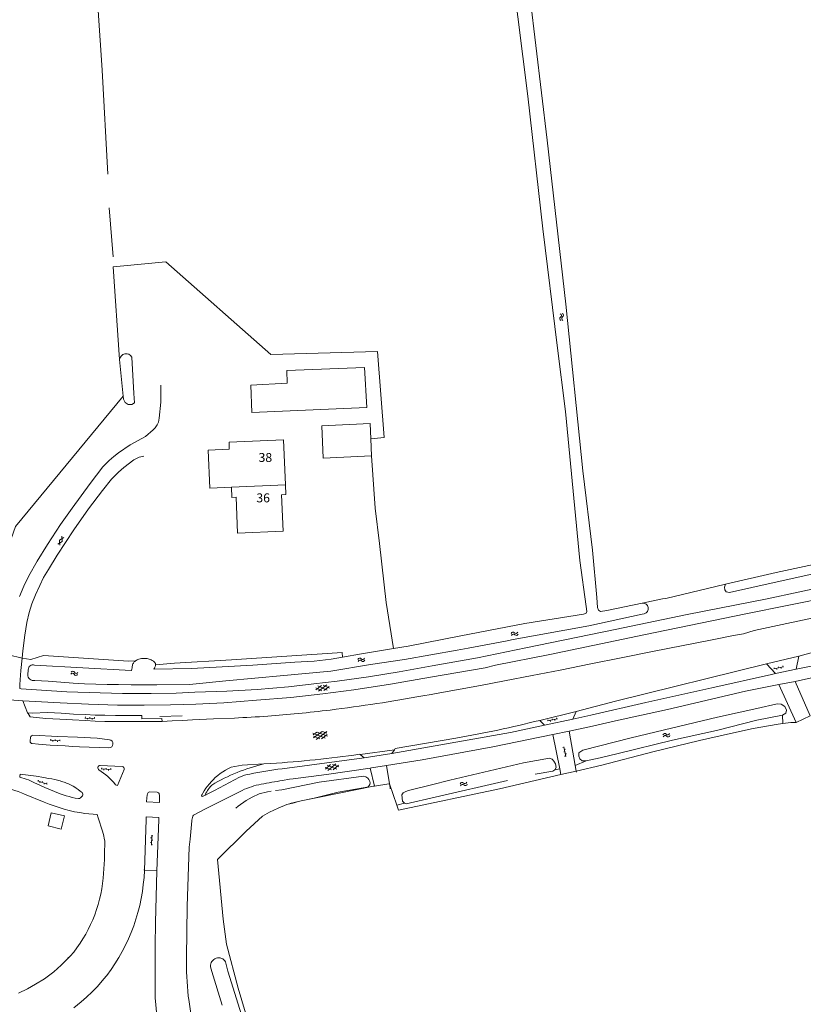
# Model space of a CAD drawing. Units: metres. Extents: x 202000 to 222000, y 431000 to 444000.
# Drawn here: x 203443 to 203618, y 439102 to 439322 of the extents above; entities that cross this region are included whole.
import ezdxf
from ezdxf.enums import TextEntityAlignment as Align

# ---------------------------------------------------------------- set-up
doc = ezdxf.new("R2010")
doc.units = ezdxf.units.M
doc.header["$MEASUREMENT"] = 0
doc.layers.get('0').update_dxf_attribs({"color": 5, "lineweight": 40})
for name, color, linetype in [('B01', 5, 'Continuous'), ('B07', 6, 'Continuous'), ('B14', 115, 'Continuous')]:
    doc.layers.add(name, color=color, linetype=linetype)
for name, color, linetype, lineweight in [('S01', 4, 'Continuous', 0), ('S02', 4, 'Continuous', 0), ('S05', 4, 'Continuous', 0), ('T02', 4, 'Continuous', 30), ('T03', 4, 'Continuous', 30), ('T09', 46, 'Continuous', 30), ('T22', 4, 'Continuous', 30), ('V00', 4, 'Continuous', 30), ('Z02', 4, 'Continuous', 0)]:
    doc.layers.add(name, color=color, linetype=linetype, lineweight=lineweight)
doc.layers.add('W01', color=150, linetype='Continuous', lineweight=30, true_color=0x007fff)
doc.styles.add('ISO', font='ISO.shx')

# ---------------------------------------------------------------- blocks, each defined once
blk = doc.blocks.new('WA')
at = {"color": 0, "lineweight": -2}
for centre, start, end in [((3.75, 0.25), 28.07249, 151.92751), ((3.75, -4.25), 28.07249, 151.92751), ((11.25, 4.25), 208.07249, 331.92751), ((11.25, -0.25), 208.07249, 331.92751)]:
    blk.add_arc(centre, 4.25, start, end, dxfattribs=at)
blk = doc.blocks.new('OV6')
at = {"color": 0, "lineweight": -2}
for p, q in [((0, 0), (22.5, 0)), ((1.25, 0), (1.25, 2.5)), ((6.25, 0), (6.25, -2.5)), ((11.25, 0), (11.25, 2.5)), ((16.25, 0), (16.25, -2.5)), ((21.25, 0), (21.25, 2.5))]:
    blk.add_line(p, q, dxfattribs=at)
blk = doc.blocks.new('GV4')
at = {"color": 0, "lineweight": -2}
for p, q in [((21, 6.75), (0, -5.25)), ((0, 1.5), (9, 6.75)), ((0, 5.25), (25.5, -9.25)), ((5.5, -9.25), (31, 5.25)), ((10, 6.75), (31, -5.25)), ((22, 6.75), (31, 1.5)), ((0, -1.5), (13.5, -9.25)), ((17.5, -9.25), (31, -1.5))]:
    blk.add_line(p, q, dxfattribs=at)
blk = doc.blocks.new('GV6')
at = {"color": 0, "lineweight": -2}
for p, q in [((13, 6), (0, -2)), ((13, -6), (0, 2)), ((25, -6), (5, 6)), ((25, 6), (5, -6)), ((30, -2), (17, 6)), ((30, 2), (17, -6))]:
    blk.add_line(p, q, dxfattribs=at)
blk = doc.blocks.new('GV2')
at = {"color": 0, "lineweight": -2}
for p, q in [((0, 0), (6, 10)), ((6, -10), (0, 0)), ((1, 10), (7, 0)), ((1, -10), (7, 0))]:
    blk.add_line(p, q, dxfattribs=at)

msp = doc.modelspace()

# ---------------------------------------------------------------- linework, layer by layer
at = {"layer": 'B01', "color": 7, "lineweight": 0, "ltscale": 10, "flags": 128}
for points in [[(203485.333, 439225.893), (203490.034, 439226.103), (203489.964, 439227.673), (203502.061, 439228.215), (203502.511, 439218.182)], [(203490.524, 439217.645), (203485.712, 439217.429), (203485.333, 439225.893)], [(203502.511, 439218.182), (203502.608, 439216.007), (203501.652, 439215.964), (203502.015, 439207.855), (203491.88, 439207.401), (203491.522, 439215.402), (203490.626, 439215.362), (203490.524, 439217.645)]]:
    msp.add_lwpolyline(points, dxfattribs=at)
at = {"layer": 'B07', "color": 7, "lineweight": 0, "ltscale": 10, "flags": 128}
msp.add_lwpolyline([(203490.524, 439217.645), (203502.511, 439218.182)], dxfattribs=at)
at = {"layer": 'B14', "color": 7, "lineweight": 0, "ltscale": 10, "flags": 128}
for points in [[(203495.071, 439234.314), (203494.812, 439240.38), (203502.94, 439240.786), (203502.833, 439243.668), (203520.143, 439244.31), (203520.625, 439235.405), (203495.071, 439234.314)], [(203521.72, 439224.652), (203510.933, 439224.153), (203510.605, 439231.313), (203521.392, 439231.811), (203521.546, 439228.453)], [(203521.546, 439228.453), (203521.72, 439224.652)]]:
    msp.add_lwpolyline(points, dxfattribs=at)
at = {"layer": 'T02', "color": 7, "linetype": 'Continuous', "lineweight": 0, "ltscale": 10, "flags": 128}
for points in [[(203458.942, 439351.596), (203461.72, 439310.49)], [(203461.72, 439310.49), (203462.96, 439287.33)], [(203463.299, 439279.869), (203464.199, 439268.979)], [(203465.609, 439246.12), (203464.176, 439266.736), (203475.886, 439267.842), (203499.262, 439247.208), (203523.035, 439247.838)], [(203439.78, 439187.93), (203440.028, 439202.118), (203442.382, 439208.905), (203466.377, 439237.905)], [(203524.95, 439191.97), (203523.48, 439205.11), (203522.479, 439213.019)], [(203477.817, 439178.435), (203490.504, 439179.214), (203515.133, 439180.854)], [(203467.618, 439178.921), (203448.635, 439180.17), (203445.797, 439179.315)], [(203474.534, 439166.625), (203479.512, 439166.746)], [(203612.22, 439164.86), (203613.322, 439165.022)], [(203613.322, 439165.022), (203615.069, 439165.279)], [(203594.71, 439161.28), (203601.67, 439162.83)], [(203601.67, 439162.83), (203606.68, 439163.91)], [(203606.68, 439163.91), (203612.22, 439164.86)], [(203584.339, 439158.704), (203594.71, 439161.28)], [(203584.339, 439158.704), (203572.97, 439155.75)], [(203567.267, 439154.442), (203563.882, 439153.665)], [(203572.97, 439155.75), (203567.267, 439154.442)], [(203563.882, 439153.665), (203550.17, 439150.52)], [(203522.17, 439151.08), (203514.512, 439149.517)], [(203522.35, 439151.107), (203522.17, 439151.08)], [(203525.551, 439151.594), (203522.35, 439151.107)], [(203525.702, 439151.617), (203525.551, 439151.594)], [(203527.323, 439146.827), (203525.72, 439151.62), (203525.702, 439151.617)], [(203550.17, 439150.52), (203527.7, 439145.7)], [(203502.87, 439146.98), (203504.444, 439147.392)], [(203504.444, 439147.392), (203505.35, 439147.629)], [(203506.433, 439147.866), (203508.967, 439148.386), (203514.512, 439149.517)], [(203498.98, 439145.31), (203497.44, 439144.38)], [(203500.91, 439146.21), (203498.98, 439145.31)], [(203502.87, 439146.98), (203500.91, 439146.21)], [(203527.323, 439146.827), (203527.7, 439145.7)], [(203497.44, 439144.38), (203493.8, 439141.07)], [(203493.8, 439141.07), (203487.4, 439134.73)], [(203487.4, 439134.73), (203488.69, 439121.48)], [(203488.69, 439121.48), (203489.41, 439115.9)], [(203489.41, 439115.9), (203491.99, 439106.06)], [(203491.99, 439106.06), (203496.55, 439090.85)]]:
    msp.add_lwpolyline(points, dxfattribs=at)
at = {"layer": 'T03', "color": 7, "linetype": 'Continuous', "lineweight": 0, "ltscale": 10, "flags": 128}
msp.add_lwpolyline([(203523.035, 439247.838), (203524.515, 439228.721)], dxfattribs=at)
at = {"layer": 'T09', "color": 7, "linetype": 'Continuous', "lineweight": 0, "ltscale": 10, "flags": 128}
for points in [[(203550.18, 439360.81), (203550.1, 439361.66), (203550.32, 439362.41), (203550.86, 439363.14), (203551.59, 439363.3), (203552.25, 439363.28), (203552.76, 439362.99), (203553.22, 439362.21), (203557.05, 439326.64), (203560.84, 439294.94), (203565, 439258.45), (203568.75, 439221.28), (203570.93, 439203.66), (203571.86, 439193.1), (203572.03, 439190.83), (203572.24, 439190.25), (203572.71, 439189.96), (203574.13, 439190.17), (203581.973, 439191.836)], [(203563.03, 439249.2), (203564.91, 439234.49), (203568.12, 439201.32), (203569.47, 439191.09), (203569.62, 439190), (203569.46, 439189.59), (203568.88, 439189.4), (203555.83, 439187.27), (203541.549, 439184.534), (203529.89, 439182.28), (203526.571, 439181.724)], [(203465.609, 439246.12), (203466.377, 439237.905)], [(203468.78, 439238.55), (203468.93, 439236.42), (203468.35, 439236.04), (203467.54, 439236.08), (203466.82, 439236.48), (203466.44, 439237.23), (203466.377, 439237.905)], [(203672.19, 439211.72), (203644.28, 439205.62), (203624.24, 439201.34), (203611.77, 439198.68), (203600.53, 439196.08)], [(203600.53, 439196.08), (203600.3, 439195.4), (203600.38, 439194.79), (203600.68, 439194.39), (203601.4, 439194.2), (203606.39, 439195.3), (203615.36, 439197.35), (203624.13, 439199.24), (203632.69, 439201.19), (203647.76, 439204.26), (203664.1, 439207.7)], [(203582.415, 439189.473), (203581.93, 439189.35), (203570.1, 439186.78), (203553.25, 439183.71), (203551.51, 439183.37), (203543.21, 439181.81), (203540.769, 439181.384), (203529.03, 439179.28), (203521.46, 439178.16), (203512.67, 439176.71), (203502.16, 439175.71), (203489.25, 439174.57), (203481.173, 439173.717)], [(203526.571, 439181.724), (203519.5, 439180.54), (203515.211, 439179.782)], [(203468.187, 439176.809), (203446.671, 439178.056)], [(203469.123, 439178.966), (203468.992, 439178.856), (203468.874, 439178.741)], [(203481.605, 439177.28), (203495.28, 439178.06), (203504.6, 439178.68), (203508.95, 439178.93), (203512.71, 439179.34), (203515.211, 439179.782)], [(203445.265, 439176.974), (203445.137, 439175.902)], [(203468.363, 439177.347), (203468.356, 439177.192), (203468.337, 439177.043)], [(203481.605, 439177.28), (203473.189, 439177.117)], [(203446.703, 439174.646), (203449.687, 439174.432), (203452.489, 439174.237), (203455.289, 439174.052), (203457.808, 439173.903), (203460.334, 439173.792), (203462.86, 439173.728), (203465.391, 439173.694), (203468.163, 439173.667), (203470.933, 439173.645), (203473.882, 439173.624), (203481.173, 439173.717)], [(203613.21, 439166.92), (203613.99, 439167.37), (203614.13, 439168), (203613.72, 439168.79), (203612.93, 439169.37), (203612.03, 439169.41), (203607.49, 439168.4), (203598.73, 439166.43), (203588.5, 439163.99), (203579.51, 439161.83), (203568.73, 439159.12), (203567.86, 439158.48), (203567.83, 439157.75), (203568.07, 439157.15), (203568.61, 439156.74), (203569.47, 439156.69)], [(203613.21, 439166.92), (203607.47, 439165.74), (203598.54, 439163.46), (203588.73, 439161.31), (203576.65, 439158.34), (203572.58, 439157.42), (203569.47, 439156.69)], [(203529.04, 439147.32), (203528.61, 439147.74), (203528.43, 439149.15), (203528.76, 439149.56), (203529.35, 439149.88), (203529.95, 439150.12), (203535.04, 439151.36), (203539.16, 439152.38), (203555.53, 439156.24), (203561.35, 439157.3), (203561.91, 439157.07), (203562.33, 439156.64), (203562.67, 439156.08), (203562.81, 439155.24), (203562.52, 439154.7)], [(203558.167, 439153.724), (203562.07, 439154.4)], [(203562.52, 439154.7), (203562.07, 439154.4)], [(203506.433, 439147.866), (203508.96, 439148.42), (203514.27, 439149.72), (203520.29, 439150.77), (203520.96, 439150.94), (203521.17, 439151.2), (203521.33, 439151.46), (203521.39, 439151.82), (203521.31, 439152.14), (203521.08, 439152.55), (203520.85, 439152.85), (203520.42, 439153.14), (203519.9, 439153.29), (203510.06, 439151.96), (203501.72, 439150.28), (203500.335, 439150.095)], [(203535.86, 439148.62), (203551.946, 439152.333)], [(203551.946, 439152.333), (203551.992, 439152.344)], [(203499.327, 439149.959), (203498.51, 439149.85), (203496.69, 439149.37), (203495.09, 439148.62), (203493.79, 439147.91), (203491.98, 439146.61), (203491.45, 439146.2)], [(203503.496, 439147.192), (203504.44, 439147.43), (203505.35, 439147.629)], [(203506.433, 439147.866), (203505.35, 439147.629)], [(203535.86, 439148.62), (203529.4, 439147.12)], [(203529.04, 439147.32), (203529.18, 439147.242)], [(203529.18, 439147.242), (203529.4, 439147.12)], [(203486.11, 439109.82), (203485.865, 439110.874)], [(203489.209, 439111.932), (203489.72, 439109.91)], [(203488.43, 439102.32), (203486.11, 439109.82)], [(203489.72, 439109.91), (203493.51, 439097.75)]]:
    msp.add_lwpolyline(points, dxfattribs=at)
for points in [[(203468.323, 439246.611, 0.746822), (203465.609, 439246.12)], [(203581.973, 439191.836, -0.933949), (203582.415, 439189.473)], [(203446.671, 439178.056, 0.540256), (203445.265, 439176.974)], [(203468.509, 439178.114, 0.074442), (203468.363, 439177.347)], [(203468.874, 439178.741, 0.097731), (203468.509, 439178.114)], [(203469.866, 439179.349, 0.092555), (203469.123, 439178.966)], [(203471.081, 439179.536, 0.077495), (203469.866, 439179.349)], [(203471.993, 439179.427, 0.063693), (203471.081, 439179.536)], [(203472.868, 439179.07, 0.066881), (203471.993, 439179.427)], [(203473.392, 439178.679, 0.075846), (203472.868, 439179.07)], [(203473.189, 439177.117, 0.132884), (203473.625, 439178.125)], [(203473.625, 439178.125, 0.198633), (203473.392, 439178.679)], [(203445.137, 439175.902, 0.492961), (203446.703, 439174.646)], [(203468.337, 439177.043, -0.201991), (203468.187, 439176.809)], [(203485.865, 439110.874, -0.823822), (203489.209, 439111.932)]]:
    msp.add_lwpolyline(points, format="xyb", dxfattribs=at)
at = {"layer": 'T22', "color": 7, "linetype": 'Continuous', "lineweight": 0, "ltscale": 10, "flags": 128}
for points in [[(203524.515, 439228.721), (203521.546, 439228.453)], [(203521.72, 439224.652), (203522.479, 439213.019)], [(203581.973, 439191.836), (203586.51, 439192.8), (203587.26, 439192.88), (203600.53, 439196.08)], [(203524.95, 439191.97), (203526.571, 439181.724)], [(203443.915, 439179.55), (203440.847, 439180.307)], [(203515.133, 439180.854), (203515.211, 439179.782)], [(203445.797, 439179.315), (203443.915, 439179.55)], [(203467.618, 439178.921), (203469.123, 439178.966)], [(203477.817, 439178.435), (203473.625, 439178.125)], [(203613.21, 439166.92), (203613.322, 439165.022)], [(203615.069, 439165.279), (203616.279, 439165.269)], [(203616.279, 439165.269), (203619.359, 439166.709)], [(203567.041, 439155.709), (203569.47, 439156.69)], [(203562.52, 439154.7), (203563.625, 439154.945)], [(203529.04, 439147.32), (203527.323, 439146.827)]]:
    msp.add_lwpolyline(points, dxfattribs=at)
at = {"layer": 'V00', "color": 7, "linetype": 'Continuous', "lineweight": 0, "ltscale": 10, "flags": 128}
for points in [[(203474.79, 439236.59), (203474.79, 439240.36)], [(203474.43, 439233), (203474.79, 439236.59)], [(203474.238, 439232.113), (203474.43, 439233)], [(203473.1, 439230.41), (203473.505, 439230.862)], [(203473.505, 439230.862), (203473.936, 439231.509)], [(203473.936, 439231.509), (203474.238, 439232.113)], [(203467.93, 439227.09), (203471.36, 439228.96)], [(203471.36, 439228.96), (203473.1, 439230.41)], [(203465.339, 439225.282), (203467.93, 439227.09)], [(203463.28, 439223.59), (203464.35, 439224.52)], [(203464.35, 439224.52), (203465.339, 439225.282)], [(203469.97, 439224.33), (203468.78, 439223.78)], [(203471.03, 439224.57), (203469.97, 439224.33)], [(203459.05, 439218.5), (203461.9, 439222.17)], [(203461.9, 439222.17), (203463.28, 439223.59)], [(203466.549, 439222.021), (203465.39, 439221)], [(203468.78, 439223.78), (203466.549, 439222.021)], [(203465.39, 439221), (203463.82, 439219.43)], [(203455.04, 439213.02), (203459.05, 439218.5)], [(203463.82, 439219.43), (203461.78, 439216.94)], [(203461.78, 439216.94), (203458.69, 439212.81)], [(203452.43, 439209.34), (203455.04, 439213.02)], [(203458.69, 439212.81), (203455.39, 439208.14)], [(203795.76, 439212.092), (203795.17, 439211.97), (203780.73, 439209.05), (203741.04, 439200.77), (203703.24, 439192.81), (203674.2, 439186.86), (203648.61, 439181.53), (203641.07, 439179.83), (203634.06, 439178.38), (203616.35, 439174.46), (203616.018, 439174.395)], [(203449.58, 439204.89), (203452.43, 439209.34)], [(203694.628, 439210.363), (203675.63, 439206.44), (203648, 439200.72), (203623.64, 439195.73), (203609.77, 439192.8), (203591.97, 439189.27), (203575.96, 439185.96), (203556.03, 439181.85), (203545.269, 439179.664), (203535.2, 439177.84), (203527.89, 439176.51), (203521.03, 439175.43), (203514.08, 439174.49), (203508.86, 439173.86), (203503.19, 439173.23), (203496.22, 439172.64), (203489.48, 439172.22), (203482.38, 439172.01), (203478.19, 439171.801)], [(203444.082, 439170.078), (203452.34, 439169.62), (203458.69, 439169.32), (203465.13, 439169.14), (203471.07, 439169.14), (203476.9, 439169.21), (203482.55, 439169.37), (203488.84, 439169.65), (203496.07, 439170.2), (203503.75, 439170.82), (203510.89, 439171.61), (203517.77, 439172.56), (203525.91, 439173.81), (203534.81, 439175.34), (203547.013, 439177.419), (203549.29, 439178.01), (203561.39, 439180.38), (203582.33, 439184.77), (203605.07, 439189.48), (203624.18, 439193.32), (203646.06, 439197.89), (203667.07, 439202.25), (203695.07, 439207.935)], [(203455.39, 439208.14), (203451.73, 439202.54)], [(203447.26, 439201.2), (203449.58, 439204.89)], [(203451.73, 439202.54), (203449.74, 439199.34)], [(203694.745, 439204.316), (203691.75, 439203.7), (203671.16, 439199.35), (203646.53, 439194.25), (203624.85, 439189.54), (203623.92, 439189.38), (203606.9, 439185.733), (203604.504, 439185.027)], [(203445.4, 439197.9), (203447.26, 439201.2)], [(203444.3, 439195.59), (203445.4, 439197.9)], [(203449.74, 439199.34), (203448.68, 439197.52)], [(203443.34, 439193.34), (203444.3, 439195.59)], [(203447.81, 439195.78), (203446.9, 439193.7)], [(203448.68, 439197.52), (203447.81, 439195.78)], [(203446.9, 439193.7), (203446.08, 439191.71)], [(203698.477, 439194.253), (203687.19, 439191.97), (203659.22, 439186.06), (203633.76, 439180.91), (203620.37, 439177.95), (203616.253, 439177.103)], [(203446.08, 439191.71), (203445.44, 439189.73)], [(203445.44, 439189.73), (203444.97, 439187.52)], [(203444.97, 439187.52), (203444.49, 439184.74)], [(203444.49, 439184.74), (203444.08, 439181.2)], [(203604.504, 439185.027), (203602.311, 439184.601), (203597.587, 439183.634), (203584.3, 439181.092), (203577.284, 439179.671), (203570.498, 439178.303), (203563.714, 439176.945), (203557.499, 439175.718), (203551.283, 439174.517), (203545.955, 439173.513), (203540.626, 439172.529), (203536.91, 439171.851), (203535.003, 439171.508), (203533.101, 439171.171)], [(203616.863, 439180.058), (203628.641, 439183.202)], [(203444.08, 439181.2), (203443.915, 439179.55)], [(203443.915, 439179.55), (203443.64, 439176.81), (203443.4, 439173.74), (203443.42, 439172.82), (203443.7, 439172.77), (203453.85, 439172.11), (203466.25, 439171.73), (203472.622, 439171.698)], [(203567.297, 439167.725), (203576.029, 439170.03), (203609.661, 439178.289)], [(203616.863, 439180.058), (203609.661, 439178.289)], [(203609.661, 439178.289), (203611.656, 439176.158)], [(203616.863, 439180.058), (203616.253, 439177.103)], [(203611.656, 439176.158), (203610.74, 439175.97), (203597.45, 439172.99), (203582.81, 439169.68), (203570.527, 439166.898)], [(203611.656, 439176.158), (203616.253, 439177.103)], [(203612.433, 439173.691), (203604.94, 439172.22), (203587.59, 439168.15), (203576.02, 439165.64), (203570.249, 439164.294), (203565.679, 439163.347)], [(203616.018, 439174.395), (203612.433, 439173.691)], [(203612.433, 439173.691), (203616.279, 439165.269)], [(203619.359, 439166.709), (203616.018, 439174.395)], [(203472.622, 439171.698), (203478.19, 439171.801)], [(203435.657, 439170.701), (203436.031, 439170.654), (203444.082, 439170.078)], [(203445.108, 439167.414), (203444.082, 439170.078)], [(203445.108, 439167.414), (203446.161, 439167.342), (203449.649, 439167.481), (203452.598, 439167.301), (203455.303, 439167.146), (203458.013, 439167.005), (203460.178, 439166.917), (203462.341, 439166.869), (203464.679, 439166.848), (203467.023, 439166.833), (203470.551, 439166.799), (203470.582, 439166.088), (203475.037, 439166.118), (203475.064, 439165.484)], [(203475.064, 439165.484), (203470.585, 439165.455), (203466.981, 439165.472), (203464.634, 439165.485), (203462.293, 439165.515), (203460.134, 439165.578), (203457.975, 439165.674), (203455.131, 439165.825), (203452.285, 439165.987), (203449.172, 439166.171), (203445.703, 439166.487), (203445.268, 439167.244), (203445.108, 439167.414)], [(203559.151, 439165.73), (203567.297, 439167.725)], [(203566.511, 439166.035), (203567.297, 439167.725)], [(203475.064, 439165.484), (203477.3, 439165.605), (203479.583, 439165.726), (203481.864, 439165.841), (203486.527, 439166.058), (203491.187, 439166.257)], [(203559.151, 439165.73), (203560.197, 439164.659)], [(203560.197, 439164.659), (203566.511, 439166.035)], [(203566.511, 439166.035), (203570.527, 439166.898)], [(203526.227, 439158.35), (203552.612, 439163.062), (203560.197, 439164.659)], [(203565.679, 439163.347), (203562.089, 439162.599)], [(203565.679, 439163.347), (203567.041, 439155.709)], [(203445.68, 439161.079), (203445.75, 439161.954)], [(203463.213, 439159.598), (203456.662, 439159.87), (203455.075, 439159.94), (203453.486, 439160.023), (203451.819, 439160.127), (203450.159, 439160.245), (203447.52, 439160.445), (203446.157, 439160.55)], [(203446.308, 439162.426), (203451.839, 439162.132), (203456.218, 439161.955), (203460.593, 439161.747), (203463.344, 439161.419)], [(203562.089, 439162.599), (203548.7, 439159.81), (203532.96, 439156.93), (203525.059, 439155.697)], [(203526.83, 439159.178), (203526.997, 439159.433), (203540.498, 439161.78)], [(203562.089, 439162.599), (203563.625, 439154.945)], [(203519.156, 439158.101), (203526.83, 439159.178)], [(203520.039, 439157.409), (203526.227, 439158.35)], [(203526.227, 439158.35), (203526.83, 439159.178)], [(203497.696, 439156.038), (203499.307, 439156.14)], [(203520.039, 439157.409), (203501.763, 439154.972)], [(203518.993, 439158.187), (203519.156, 439158.101)], [(203519.156, 439158.101), (203520.039, 439157.409)], [(203466.147, 439155.492), (203461.298, 439155.695)], [(203464.697, 439151.411), (203465.123, 439151.215), (203466.616, 439154.767)], [(203490.479, 439155.286), (203492.9, 439155.735), (203497.696, 439156.038)], [(203521.369, 439155.123), (203511.68, 439153.65), (203504.24, 439152.74), (203503.453, 439152.619), (203501.867, 439152.323)], [(203525.059, 439155.697), (203521.68, 439155.17), (203521.369, 439155.123)], [(203521.369, 439155.123), (203522.35, 439151.107)], [(203525.059, 439155.697), (203525.702, 439151.617)], [(203563.625, 439154.945), (203563.882, 439153.665)], [(203567.041, 439155.709), (203567.267, 439154.442)], [(203567.267, 439154.442), (203567.309, 439154.199)], [(203443.365, 439153.073), (203443.42, 439153.344), (203443.43, 439153.575), (203443.47, 439153.768), (203446.462, 439153.384), (203447.038, 439153.29), (203448.699, 439153.009), (203449.782, 439152.819), (203450.485, 439152.687), (203451.184, 439152.542), (203451.788, 439152.398), (203452.388, 439152.234), (203452.666, 439152.15), (203452.944, 439152.063), (203453.228, 439151.967), (203453.513, 439151.865), (203453.803, 439151.754), (203454.088, 439151.638), (203454.358, 439151.522), (203454.629, 439151.401), (203454.942, 439151.251), (203455.251, 439151.088), (203455.6, 439150.876), (203455.935, 439150.647), (203456.37, 439150.324), (203456.794, 439149.992), (203457.012, 439149.817), (203457.233, 439149.636)], [(203484.573, 439149.004), (203483.988, 439148.761), (203483.859, 439148.989), (203483.993, 439149.25), (203484.132, 439149.507), (203484.455, 439150.058), (203484.808, 439150.596), (203485.172, 439151.079), (203485.562, 439151.548), (203485.743, 439151.754), (203485.935, 439151.96)], [(203492.329, 439153.085), (203486.748, 439150.089), (203485.578, 439149.521)], [(203447.135, 439151.627), (203448.97, 439150.777), (203452.402, 439149.375), (203453.043, 439149.134), (203453.718, 439148.92), (203454.406, 439148.74), (203455.066, 439148.587), (203455.732, 439148.442), (203456.429, 439148.296)], [(203473.934, 439149.711), (203472.318, 439149.781)], [(203484.56, 439145.974), (203492.892, 439150.146)], [(203484.573, 439149.004), (203484.698, 439149.267), (203484.834, 439149.531)], [(203485.578, 439149.521), (203484.573, 439149.004)], [(203485.514, 439150.608), (203485.819, 439150.977), (203486.149, 439151.331)], [(203525.702, 439151.617), (203525.843, 439150.718)], [(203525.843, 439150.718), (203525.879, 439150.489)], [(203448.791, 439147.54), (203444.432, 439149.301)], [(203457.303, 439148.933), (203456.884, 439148.498)], [(203474.446, 439149.274), (203474.462, 439149.052), (203474.477, 439148.805), (203474.487, 439148.563), (203474.491, 439148.171), (203474.483, 439147.785), (203474.467, 439147.43), (203471.575, 439147.596), (203471.68, 439148.509), (203471.751, 439149.101), (203471.785, 439149.371)], [(203453.306, 439144.453), (203452.588, 439141.472), (203449.663, 439142.243), (203450.359, 439145.172), (203453.306, 439144.453)], [(203482.083, 439144.656), (203484.56, 439145.974)], [(203457.886, 439145.005), (203460.573, 439144.784), (203460.815, 439144.039)], [(203460.815, 439144.039), (203461.778, 439141.077)], [(203471.126, 439132.305), (203471.5, 439143.691)], [(203471.5, 439143.691), (203471.519, 439144.28), (203474.366, 439144.093), (203474.347, 439143.606)], [(203473.586, 439120.739), (203473.912, 439132.216), (203474.347, 439143.606)], [(203480.489, 439112.923), (203480.641, 439124.385), (203481.111, 439137.481), (203481.323, 439139.279), (203481.657, 439143.374)], [(203471.059, 439132.447), (203470.98, 439132.45)], [(203473.912, 439132.216), (203471.126, 439132.305)], [(203452.62, 439111.23), (203454.616, 439113.207)], [(203454.616, 439113.207), (203454.04, 439112.8)], [(203450.97, 439109.75), (203452.62, 439111.23)], [(203446.89, 439106.99), (203448.89, 439108.18)], [(203448.89, 439108.18), (203450.97, 439109.75)], [(203461.69, 439107.74), (203462.593, 439108.748)], [(203462.593, 439108.748), (203462.758, 439108.952)], [(203443.12, 439104.95), (203445.11, 439105.94)], [(203445.11, 439105.94), (203446.89, 439106.99)], [(203459.46, 439105.3), (203460.68, 439106.48)], [(203460.68, 439106.48), (203461.69, 439107.74)], [(203457.01, 439103.02), (203458.21, 439104.09)], [(203458.21, 439104.09), (203459.46, 439105.3)], [(203473.539, 439103.925), (203473.9, 439100)], [(203480.869, 439104.329), (203480.992, 439103.536)], [(203480.992, 439103.536), (203481.7, 439098.93)], [(203455.42, 439101.73), (203457.01, 439103.02)]]:
    msp.add_lwpolyline(points, dxfattribs=at)
for points in [[(203512.493, 439168.037, 0.007736), (203522.856, 439169.471)], [(203522.856, 439169.471, 0.005465), (203533.101, 439171.171)], [(203498.584, 439166.66, 0.006963), (203505.345, 439167.243)], [(203505.345, 439167.243, 0.005651), (203512.493, 439168.037)], [(203491.187, 439166.257, 0.00722), (203498.584, 439166.66)], [(203540.498, 439161.78, 0.018348), (203559.151, 439165.73)], [(203446.157, 439160.55, -0.364023), (203445.68, 439161.079)], [(203445.75, 439161.954, -0.338382), (203446.308, 439162.426)], [(203463.344, 439161.419, -0.932525), (203463.213, 439159.598)], [(203499.307, 439156.14, 0.020322), (203518.993, 439158.187)], [(203461.298, 439155.695, 0.72472), (203460.993, 439154.704)], [(203460.993, 439154.704, -0.077836), (203464.697, 439151.411)], [(203466.616, 439154.767, 0.452479), (203466.147, 439155.492)], [(203485.935, 439151.96, -0.119547), (203490.479, 439155.286)], [(203497.696, 439156.038, 0.073911), (203486.149, 439151.331)], [(203501.763, 439154.972, 0.013062), (203494.58, 439153.77)], [(203447.135, 439151.627, 0.053769), (203443.365, 439153.073)], [(203494.58, 439153.77, 0.06367), (203492.329, 439153.085)], [(203497.137, 439151.519, -0.00891), (203501.867, 439152.323)], [(203444.432, 439149.301, 0.04329), (203438.651, 439151.176)], [(203457.233, 439149.636, -0.434797), (203457.303, 439148.933)], [(203472.318, 439149.781, 0.372021), (203471.785, 439149.371)], [(203474.446, 439149.274, 0.450033), (203473.934, 439149.711)], [(203484.834, 439149.531, -0.039232), (203485.514, 439150.608)], [(203492.892, 439150.146, -0.060404), (203497.137, 439151.519)], [(203457.886, 439145.005, -0.070366), (203448.791, 439147.54)], [(203456.884, 439148.498, -0.206631), (203456.429, 439148.296)], [(203481.657, 439143.374, -0.015294), (203481.675, 439143.511)], [(203481.675, 439143.511, -0.096016), (203482.083, 439144.656)], [(203462.278, 439138.868, 0.03642), (203461.778, 439141.077)], [(203461.937, 439130.616, 0.024994), (203462.278, 439138.868)], [(203471.126, 439132.305, -0.153593), (203462.758, 439108.952)], [(203454.616, 439113.207, 0.154794), (203461.937, 439130.616)], [(203473.539, 439103.925, -0.005002), (203473.586, 439120.739)], [(203480.869, 439104.329, -0.026982), (203480.489, 439112.923)]]:
    msp.add_lwpolyline(points, format="xyb", dxfattribs=at)
at = {"layer": 'W01', "color": 7, "linetype": 'Continuous', "lineweight": 0, "ltscale": 10, "flags": 128}
for points in [[(203550.18, 439360.81), (203553.14, 439331.32), (203556.5, 439304.7), (203559.87, 439275.19), (203563.03, 439249.2)], [(203468.78, 439238.55), (203468.323, 439246.611)]]:
    msp.add_lwpolyline(points, dxfattribs=at)

# ---------------------------------------------------------------- block references
at = {"layer": 'S01', "color": 7, "linetype": 'Continuous', "lineweight": 0, "ltscale": 10, "xscale": 0.1, "yscale": 0.1, "zscale": 0.1}
for name, p, rotation in [('GV2', (203452.843, 439205.555), 152.743128), ('GV6', (203509.301, 439172.756), 6.257934), ('GV4', (203508.721, 439162.336), 7.29556), ('GV6', (203511.405, 439155.058), 9.669505)]:
    msp.add_blockref(name, p, dxfattribs=dict(at, rotation=rotation))
at = {"layer": 'S02', "color": 7, "linetype": 'Continuous', "lineweight": 0, "ltscale": 10, "xscale": 0.1, "yscale": 0.1, "zscale": 0.1}
for p, rotation in [((203611.267, 439177.178), 13.063337), ((203457.844, 439166.242), 358.338888), ((203560.889, 439165.601), 12.006708), ((203450.126, 439161.295), 356.848759), ((203564.955, 439157.653), 100.950434), ((203461.481, 439154.912), 357.077527), ((203447.321, 439152.253), 341.093939), ((203472.764, 439140.179), 267.93618)]:
    msp.add_blockref('OV6', p, dxfattribs=dict(at, rotation=rotation))
at = {"layer": 'S05', "color": 7, "linetype": 'Continuous', "lineweight": 0, "ltscale": 10, "xscale": 0.1, "yscale": 0.1, "zscale": 0.1}
for p, rotation in [((203563.95, 439256.29), 274.877881), ((203552.84, 439184.88), 11.242526), ((203518.7, 439179.09), 10.545734), ((203454.77, 439176.27), 356.502305), ((203586.63, 439162.27), 11.658402), ((203541.49, 439151.39), 13.174927)]:
    msp.add_blockref('WA', p, dxfattribs=dict(at, rotation=rotation))

# ---------------------------------------------------------------- texts
at = {"layer": 'Z02', "color": 7, "lineweight": 0, "style": 'ISO'}
for s, p in [('38', (203496.542, 439222.647)), ('36', (203496.055, 439213.653))]:
    msp.add_text(s, height=2, dxfattribs=at).set_placement(p, align=Align.BOTTOM_LEFT)

doc.saveas('drawing.dxf')
